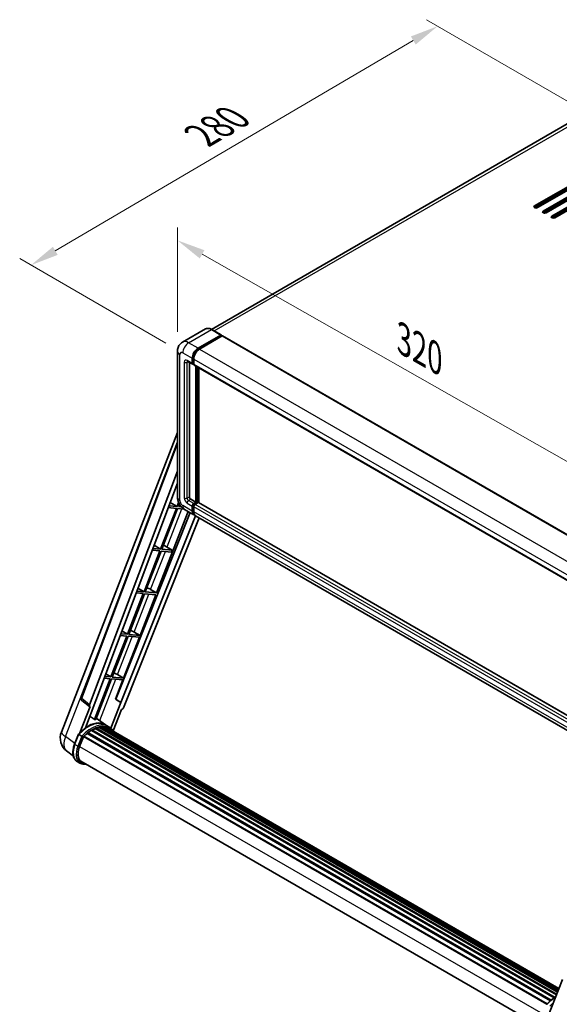
# Model space of a CAD drawing. Units: millimetres. Extents: x 0 to 10822, y 0 to 1686.
# Drawn here: x 1049 to 1336, y 267 to 790 of the extents above; entities that cross this region are included whole.
import ezdxf

# ---------------------------------------------------------------- set-up
doc = ezdxf.new("R2010")
doc.units = ezdxf.units.MM
doc.header["$LTSCALE"] = 6
doc.layers.get('Defpoints').update_dxf_attribs({"lineweight": 25})
for name, color, linetype, lineweight in [('Dimension (ISO)', 7, 'Continuous', 18), ('Visible (ISO)', 7, 'Continuous', 35), ('Visible Narrow (ISO)', 7, 'Continuous', 25)]:
    doc.layers.add(name, color=color, linetype=linetype, lineweight=lineweight)
doc.styles.add('Note Text (TK)', font='txt')
doc.dimstyles.new('Default - Method 1b (TK)', dxfattribs={"dimscale": 6, "dimtxt": 2.5, "dimasz": 2.5, "dimexe": 1, "dimexo": 1.5, "dimgap": 1, "dimtad": 1, "dimtoh": 1, "dimrnd": 1e-08, "dimdsep": 46, "dimtxsty": 'Note Text (TK)', "dimcen": 0.09, "dimdle": 5, "dimclrd": 100, "dimclre": 100, "dimclrt": 7, "dimadec": 1, "dimazin": 1, "dimtfac": 1, "dimtmove": 0, "dimatfit": 3, "dimfxl": 1, "dimtolj": 1, "dimlwd": -1, "dimlwe": -1, "dimarcsym": 0})

# ---------------------------------------------------------------- blocks, each defined once
blk = doc.blocks.new('*D27')
at = {"layer": 'Defpoints', "color": 0}
for p in [(1133.15, 613.72), (1381.27, 531.77), (1381.27, 472.98)]:
    blk.add_point(p, dxfattribs=at)
at = {"layer": 'Dimension (ISO)', "color": 100}
for p, q in [((1133.15, 624.07), (1133.15, 679.4)), ((1146.2, 665.11), (1368.22, 539.17)), ((1381.27, 483.33), (1381.27, 538.67))]:
    blk.add_line(p, q, dxfattribs=at)
for points in [[(1147.43, 667.28), (1144.96, 662.93), (1133.15, 672.51)], [(1369.46, 541.35), (1366.99, 537), (1381.27, 531.77)]]:
    blk.add_solid(points, dxfattribs=at)
at = {"layer": 'Dimension (ISO)', "color": 7, "insert": (1250.52, 621.45), "char_height": 15, "attachment_point": 4, "rotation": 330.4382, "style": 'Note Text (TK)'}
blk.add_mtext('\\A1;{\\Q-29.562;\\W0.820;\\H0.816x; \\fＭＳ Ｐゴシック|b0|i0;\\H15.0000;320}', dxfattribs=at)
blk = doc.blocks.new('*D28')
at = {"layer": 'Defpoints', "color": 0}
for p in [(1271.24, 786.17), (1352.17, 739.45), (1135.97, 612.83)]:
    blk.add_point(p, dxfattribs=at)
at = {"layer": 'Dimension (ISO)', "color": 100}
for p, q in [((1343.21, 744.62), (1265.26, 789.62)), ((1068.29, 666.97), (1258.3, 778.57)), ((1127.01, 618), (1049.39, 662.82))]:
    blk.add_line(p, q, dxfattribs=at)
for points in [[(1257.04, 780.73), (1259.57, 776.42), (1271.24, 786.17)], [(1067.03, 669.12), (1069.56, 664.81), (1055.36, 659.37)]]:
    blk.add_solid(points, dxfattribs=at)
at = {"layer": 'Dimension (ISO)', "color": 7, "insert": (1143.23, 726.64), "char_height": 15, "attachment_point": 4, "rotation": 30.4297, "style": 'Note Text (TK)'}
blk.add_mtext('\\A1;{\\Q-29.570;\\W0.820;\\H0.816x; \\fＭＳ Ｐゴシック|b0|i0;\\H15.0000;280}', dxfattribs=at)

msp = doc.modelspace()

# ---------------------------------------------------------------- linework, layer by layer
at = {"layer": 'Visible (ISO)'}
for p, q in [((1340.0547, 734.3205), (1151.1944, 625.2819)), ((1322.646, 690.7659), (1348.1018, 705.4628)), ((1348.1018, 704.5721), (1322.646, 689.8752)), ((1349.6446, 704.5721), (1324.1887, 689.8752)), ((1327.2743, 688.0937), (1352.7301, 702.7907)), ((1352.7301, 701.8999), (1327.2743, 687.203)), ((1354.2729, 701.8999), (1328.8171, 687.203)), ((1331.9026, 685.4216), (1357.3585, 700.1185)), ((1357.3585, 699.2278), (1331.9026, 684.5308)), ((1358.9013, 699.2278), (1333.4454, 684.5308)), ((1147.932, 625.5106), (1135.7826, 618.4961)), ((1144.0694, 615.2771), (1156.2187, 622.2915)), ((1144.0694, 615.0099), (1156.4116, 622.1356)), ((1156.9516, 621.8239), (1144.8407, 614.8317)), ((1156.3551, 622.305), (1151.3411, 625.1999)), ((1156.4116, 622.1802), (1156.4116, 622.1356)), ((1156.4116, 622.1356), (1156.9516, 621.8239)), ((1157.1152, 621.8401), (1383.1322, 491.3491)), ((1133.1489, 613.7183), (1133.1489, 536.2254)), ((1138.5099, 608.3199), (1141.2097, 606.7612)), ((1139.441, 607.7823), (1139.441, 536.448)), ((1140.9838, 607.2606), (1140.9838, 609.9327)), ((1141.2152, 607.3942), (1141.2152, 610.0663)), ((1141.7552, 606.8242), (1141.3734, 607.0446)), ((1141.7552, 609.4874), (1141.7552, 606.8152)), ((1141.9811, 606.3158), (1367.9982, 475.8248)), ((1142.9123, 533.5532), (1142.9123, 605.7782)), ((1143.1437, 533.4196), (1143.1437, 605.6446)), ((1144.4551, 533.3076), (1144.4551, 604.8875)), ((1071.5076, 411.6214), (1133.1489, 570.4927)), ((1082.013, 429.6514), (1133.1489, 565.3537)), ((1086.4351, 426.1399), (1133.1489, 550.1071)), ((1089.7183, 428.4383), (1133.1489, 543.6925)), ((1129.3039, 533.4888), (1132.9359, 531.3191)), ((1133.7452, 533.4051), (1132.9359, 531.3191)), ((1140.2124, 535.112), (1142.9123, 533.5532)), ((1141.7552, 532.8851), (1142.9123, 533.5532)), ((1141.7552, 532.6179), (1143.1437, 533.4196)), ((1144.1465, 533.375), (1142.5266, 532.4398)), ((1143.6837, 533.1078), (1143.1437, 533.4196)), ((1370.0451, 403.0631), (1144.3101, 533.3913)), ((1139.8621, 528.0487), (1100.3707, 429.1195)), ((1122.0672, 485.4923), (1138.8138, 528.654)), ((1132.5502, 530.325), (1124.1613, 508.704)), ((1124.8294, 508.6444), (1133.2182, 530.2654)), ((1128.2562, 530.7086), (1132.5502, 530.325)), ((1132.9359, 531.3191), (1128.6312, 531.7036)), ((1133.2182, 530.2654), (1136.5606, 529.9668)), ((1133.6039, 531.2594), (1134.1312, 532.6184)), ((1135.2161, 531.1155), (1133.6039, 531.2594)), ((1136.8735, 529.7742), (1141.8875, 526.8793)), ((1140.9838, 528.8769), (1140.9838, 531.5491)), ((1141.2152, 529.0105), (1141.2152, 531.6827)), ((1141.7552, 531.1037), (1141.7552, 528.4315)), ((1142.7342, 526.3905), (1103.1538, 427.2383)), ((1144.7024, 525.2542), (1104.4933, 424.527)), ((1368.676, 395.943), (1142.6589, 526.434)), ((1123.7756, 507.7099), (1115.3868, 486.0889)), ((1116.0548, 486.0293), (1124.4437, 507.6503)), ((1119.7261, 508.0716), (1123.7756, 507.7099)), ((1124.1613, 508.704), (1120.1011, 509.0667)), ((1120.7356, 510.7505), (1124.1613, 508.704)), ((1124.4437, 507.6503), (1130.0177, 507.1524)), ((1130.4034, 508.1465), (1124.8294, 508.6444)), ((1126.5024, 510.5071), (1130.4034, 508.1465)), ((1130.0177, 507.1524), (1130.4034, 508.1465)), ((1115.3868, 486.0889), (1111.5709, 486.4297)), ((1112.1672, 488.0122), (1115.3868, 486.0889)), ((1122.0672, 485.4923), (1116.0548, 486.0293)), ((1118.8994, 487.2932), (1122.0672, 485.4923)), ((1115.0011, 485.0949), (1106.6122, 463.4738)), ((1107.2803, 463.4142), (1115.6691, 485.0352)), ((1111.196, 485.4347), (1115.0011, 485.0949)), ((1113.2927, 462.8772), (1121.6815, 484.4982)), ((1115.6691, 485.0352), (1121.6815, 484.4982)), ((1103.5989, 465.2739), (1106.6122, 463.4738)), ((1106.2265, 462.4798), (1097.8377, 440.8587)), ((1098.5057, 440.7991), (1106.8946, 462.4201)), ((1102.6658, 462.7978), (1106.2265, 462.4798)), ((1106.6122, 463.4738), (1103.0408, 463.7928)), ((1104.5181, 440.2621), (1112.907, 461.8831)), ((1106.8946, 462.4201), (1112.907, 461.8831)), ((1113.2927, 462.8772), (1107.2803, 463.4142)), ((1110.1248, 464.6781), (1113.2927, 462.8772)), ((1097.452, 439.8647), (1089.082, 418.2923)), ((1089.7501, 418.2327), (1098.12, 439.805)), ((1094.1357, 440.1609), (1097.452, 439.8647)), ((1097.8377, 440.8587), (1094.5106, 441.1559)), ((1095.0306, 442.5356), (1097.8377, 440.8587)), ((1098.12, 439.805), (1104.1324, 439.268)), ((1104.5181, 440.2621), (1098.5057, 440.7991)), ((1100.2007, 429.1347), (1104.1324, 439.268)), ((1101.3503, 442.063), (1104.5181, 440.2621)), ((1089.8851, 428.4234), (1089.7183, 428.4383)), ((1089.7517, 428.5269), (1089.8851, 428.4234)), ((1102.987, 427.2532), (1100.2007, 429.1347)), ((1100.3707, 429.1195), (1100.2007, 429.1347)), ((1103.1538, 427.2383), (1100.3707, 429.1195)), ((1086.7356, 425.1049), (1081.3531, 411.2323)), ((1086.5215, 425.183), (1082.3655, 428.4045)), ((1084.2505, 413.9012), (1089.8851, 428.4234)), ((1086.7356, 425.1049), (1086.7225, 425.1061)), ((1102.987, 427.2532), (1097.7212, 413.6812)), ((1099.003, 412.1861), (1103.4367, 423.6132)), ((1103.1538, 427.2383), (1102.987, 427.2532)), ((1103.4498, 423.6121), (1103.4367, 423.6132)), ((1095.0136, 415.3965), (1090.0542, 419.0166)), ((1088.0457, 412.7654), (1087.901, 412.849)), ((1089.5369, 413.4824), (1334.2656, 272.1882)), ((1089.8234, 413.7746), (1334.4106, 272.5621)), ((1090.2133, 413.7382), (1089.9933, 413.8652)), ((1091.5655, 414.1136), (1334.8369, 273.6607)), ((1091.9041, 414.3321), (1334.9682, 273.999)), ((1092.306, 414.2374), (1092.0174, 414.404)), ((1093.4014, 414.304), (1335.2333, 274.6823)), ((1093.8563, 414.4081), (1335.3495, 274.9819)), ((1094.2603, 414.2478), (1093.9119, 414.449)), ((1096.6482, 414.4538), (1095.1054, 415.3445)), ((1095.1712, 413.9427), (1335.4426, 275.2219)), ((1095.6209, 414.0002), (1335.5431, 275.481)), ((1078.5649, 405.228), (1080.5995, 410.4718)), ((1082.3436, 409.483), (1080.8009, 410.3737)), ((1081.2023, 403.8994), (1083.2217, 409.104)), ((1083.2459, 409.1689), (1329.1256, 267.2102)), ((1083.4509, 409.4517), (1329.3766, 267.4664)), ((1085.2905, 410.9077), (1331.0576, 269.014)), ((1085.5316, 411.2968), (1331.4358, 269.3239)), ((1085.8691, 411.3486), (1085.8041, 411.3861)), ((1087.4216, 412.4042), (1333.1244, 270.5476)), ((1087.6775, 412.7525), (1333.535, 270.8066)), ((1077.8877, 398.7803), (1074.2931, 401.5699)), ((1081.3854, 395.13), (1079.8427, 396.0207)), ((1081.9309, 396.0747), (1326.414, 254.9223)), ((1082.9676, 394.6399), (1084.6812, 394.4868)), ((1329.7115, 260.4507), (1337.4286, 280.3404))]:
    msp.add_line(p, q, dxfattribs=at)
for centre, radius, start, end in [((1083.0338, 429.2667), 1.0909, 159.352378, 232.219433), ((1079.6439, 408.4645), 8.7273, 158.793977, 232.185752)]:
    msp.add_arc(centre, radius, start, end, dxfattribs=at)
for centre, major_axis, ratio, start_param, end_param in [((1323.4174, 690.3205), (-1.0909, 0), 0.57735027, 5.49778716, 8.63937978), ((1328.0457, 687.6484), (-1.0909, 0), 0.57735027, 5.49778716, 8.63937978), ((1332.674, 684.9762), (-1.0909, 0), 0.57735027, 5.49778716, 8.63937978), ((1156.2187, 622.0688), (0.1364, 0.2362), 0.57735027, 5.49778714, 7.06858347), ((1156.9516, 621.5567), (0.1636, 0.2834), 0.57735027, 0, 0.78539816), ((1144.0694, 611.7142), (2.1818, 3.779), 0.57735027, 0.78539816, 2.35619449), ((1144.0694, 611.7142), (2.0182, 3.4956), 0.57735027, 0.78539816, 2.35619449), ((1144.8407, 611.2688), (-2.1818, -3.779), 0.57735027, 3.92699082, 5.49778714), ((1141.7552, 607.7059), (-0.5455, -0.9448), 0.57735027, 5.49778714, 7.06858347), ((1141.7552, 607.7059), (-0.3818, -0.6613), 0.57735027, 5.49778714, 6.28318531), ((1142.5266, 607.2606), (-0.5455, -0.9448), 0.57735027, 5.49778714, 6.28318531), ((1140.2124, 536.0027), (0.5455, -0.9448), 0.57735027, 3.92699082, 5.49778714), ((1144.1465, 533.1078), (0.1636, 0.2834), 0.57735027, 0, 0.78539816), ((1141.7552, 531.9944), (0.5455, 0.9448), 0.57735027, 0.78539816, 2.35619449), ((1144.0694, 530.6583), (-2.1818, -3.779), 0.57735027, 5.49778714, 6.46089591), ((1141.7552, 531.9944), (0.3818, 0.6613), 0.57735027, 0.78539816, 2.35619449), ((1144.0694, 530.6583), (-2.0182, -3.4956), 0.57735027, 5.49778714, 6.25355893), ((1142.5266, 531.5491), (-0.5455, -0.9448), 0.57735027, 3.92699082, 5.49778714), ((1144.8407, 530.213), (-2.1818, -3.779), 0.57735027, 5.49778714, 6.28318531), ((1125.2785, 509.9847), (-4.0453, 1.6373), 0.22135844, 4.49565552, 4.70044469), ((1116.504, 487.3696), (-4.0453, 1.6373), 0.22135844, 4.17094547, 4.70044469), ((1107.7294, 464.7545), (-4.0453, 1.6373), 0.22135844, 4.17094547, 4.70044469), ((1098.9549, 442.1394), (-4.0453, 1.6373), 0.22135844, 4.17094547, 4.70044469), ((1087.1146, 426.1035), (0.5538, 0.9471), 0.57511278, 1.85878508, 3.40602546), ((1103.832, 424.6104), (-0.5411, -0.9497), 0.5794272, 0.25896112, 1.80620149), ((1082.7362, 401.0462), (9.4507, 16.369), 0.57735027, 0.23293737, 0.29066141), ((1085.4361, 399.4874), (9.2836, 16.0797), 0.57735027, 6.26270748, 7.15900501), ((1087.7502, 412.4208), (0.2345, 0.4062), 0.57735027, 5.96970899, 8.16745795), ((1087.7502, 398.1514), (8.8473, 15.3239), 0.57735027, 0.63448022, 0.76178318), ((1089.8961, 413.4429), (0.2345, 0.4062), 0.57735027, 5.79517606, 7.99292503), ((1087.3645, 398.374), (-8.7382, -15.135), 0.57735027, 3.70981256, 3.72614304), ((1087.7502, 398.1514), (8.8473, 15.3239), 0.57735027, 0.45994729, 0.58725026), ((1091.9768, 414.0004), (0.2345, 0.4062), 0.57735027, 5.62064314, 7.8183921), ((1087.3645, 398.374), (8.7382, 15.135), 0.57735027, 0.38320674, 0.40101607), ((1087.7502, 398.1514), (8.8473, 15.3239), 0.57735027, 0.28541437, 0.41271733), ((1093.9291, 414.0764), (0.2345, 0.4062), 0.57735027, 5.44611021, 7.64385918), ((1087.3645, 398.374), (8.7382, 15.135), 0.57735027, 0.10162364, 0.19890831), ((1087.7502, 398.1514), (8.8473, 15.3239), 0.57735027, 0.11088144, 0.23818441), ((1095.3079, 413.8911), (-0.1255, -0.2173), 0.57735027, 4.28545597, 4.80683403), ((1095.6936, 413.6684), (0.2345, 0.4062), 0.57735027, 5.2767591, 7.46932625), ((1095.3079, 413.8911), (-0.2345, -0.4062), 0.57735027, 2.13516645, 2.17629708), ((1087.7502, 398.1514), (8.8473, 15.3239), 0.57735027, 6.22138854, 6.34498207), ((1087.3645, 398.374), (8.8473, 15.3239), 0.57735027, 6.22138854, 6.26138621), ((1097.2167, 412.789), (0.2345, 0.4062), 0.57735027, 5.2767591, 7.28961151), ((1096.8311, 413.0117), (-0.2345, -0.4062), 0.57735027, 2.13516645, 2.17629708), ((1083.5237, 409.12), (0.2345, 0.4062), 0.57735027, 0.03558953, 1.92985062), ((1087.7502, 398.1514), (8.8473, 15.3239), 0.57735027, 0.98354607, 1.11084903), ((1085.6043, 410.965), (0.2345, 0.4062), 0.57735027, 6.14424191, 8.34199088), ((1087.7502, 398.1514), (8.8473, 15.3239), 0.57735027, 0.80901314, 0.93631611), ((1086.6802, 403.4101), (-4.4727, -7.747), 0.57735027, 4.97418837, 6.50449975), ((1086.2945, 403.6328), (-4.3636, -7.558), 0.57735027, 6.038569, 6.28318531), ((1086.2945, 403.6328), (-4.4727, -7.747), 0.57735027, 0.04312964, 0.22131444)]:
    msp.add_ellipse(centre, major_axis=major_axis, ratio=ratio, start_param=start_param, end_param=end_param, dxfattribs=at)
for points, knots in [([(1151.3411, 625.1999), (1151.0981, 625.3401), (1150.8539, 625.4591), (1150.3679, 625.6508), (1150.1262, 625.7236), (1149.6501, 625.8198), (1149.4157, 625.8433), (1148.9603, 625.8383), (1148.7393, 625.8097), (1148.3179, 625.6995), (1148.1176, 625.6177), (1147.932, 625.5106)], [0, 0, 0, 0, 0.157079633, 0.157079633, 0.314159265, 0.314159265, 0.471238898, 0.471238898, 0.628318531, 0.628318531, 0.785398163, 0.785398163, 0.785398163, 0.785398163]), ([(1133.1489, 613.7183), (1133.1489, 614.0095), (1133.1684, 614.3126), (1133.2626, 614.9452), (1133.3374, 615.275), (1133.5658, 615.9549), (1133.7199, 616.3054), (1134.1319, 617.0011), (1134.3907, 617.3461), (1135.016, 617.9789), (1135.3828, 618.2653), (1135.7826, 618.4961)], [4.71238898, 4.71238898, 4.71238898, 4.71238898, 4.869468613, 4.869468613, 5.026548246, 5.026548246, 5.183627878, 5.183627878, 5.340707511, 5.340707511, 5.497787144, 5.497787144, 5.497787144, 5.497787144]), ([(1138.3572, 608.3844), (1138.3572, 608.3844), (1138.359, 608.3842), (1138.3706, 608.3818), (1138.3883, 608.3773), (1138.439, 608.3573), (1138.4719, 608.3418), (1138.5099, 608.3199)], [5.902696792, 5.902696792, 5.902696792, 5.902696792, 5.969026042, 5.969026042, 6.126105675, 6.126105675, 6.283185307, 6.283185307, 6.283185307, 6.283185307]), ([(1136.8735, 529.7742), (1136.3692, 530.0653), (1135.944, 530.3987), (1135.1938, 531.1133), (1134.8693, 531.4959), (1134.2985, 532.3043), (1134.0525, 532.7302), (1133.6378, 533.6288), (1133.4688, 534.1011), (1133.225, 535.1082), (1133.1489, 535.6431), (1133.1489, 536.2254)], [3.14159265, 3.14159265, 3.14159265, 3.14159265, 3.45575192, 3.45575192, 3.76991118, 3.76991118, 4.08407045, 4.08407045, 4.39822972, 4.39822972, 4.71238898, 4.71238898, 4.71238898, 4.71238898]), ([(1080.5998, 410.4724), (1081.5417, 411.4613), (1082.5306, 412.35), (1084.5529, 413.8793), (1085.5861, 414.5199), (1087.6465, 415.5162), (1088.6738, 415.872), (1090.6725, 416.2717), (1091.6444, 416.3155), (1093.4765, 416.0744), (1094.3362, 415.7886), (1095.1054, 415.3445)], [3.80031014, 3.80031014, 3.80031014, 3.80031014, 4.03508579, 4.03508579, 4.26986143, 4.26986143, 4.50463708, 4.50463708, 4.73941272, 4.73941272, 4.97418837, 4.97418837, 4.97418837, 4.97418837]), ([(1099.1399, 411.9684), (1099.0442, 412.1261), (1098.944, 412.2791), (1098.5412, 412.8501), (1098.2074, 413.2337), (1097.4744, 413.9122), (1097.0753, 414.2072), (1096.6482, 414.4538)], [1.002589852, 1.002589852, 1.002589852, 1.002589852, 1.048275672, 1.048275672, 1.178636306, 1.178636306, 1.308996939, 1.308996939, 1.308996939, 1.308996939]), ([(1080.5995, 410.4718), (1080.6002, 410.4737), (1080.6039, 410.4738), (1080.6234, 410.4683), (1080.6467, 410.4578), (1080.7122, 410.4239), (1080.7531, 410.4012), (1080.8009, 410.3737)], [0.0329013276, 0.0329013276, 0.0329013276, 0.0329013276, 0.0430502261, 0.0430502261, 0.0621538264, 0.0621538264, 0.0807455701, 0.0807455701, 0.0807455701, 0.0807455701]), ([(1082.9973, 409.0602), (1082.9967, 409.0607), (1082.9962, 409.0611), (1082.9761, 409.0762), (1082.9536, 409.0925), (1082.9036, 409.1279), (1082.8761, 409.1469), (1082.7943, 409.2024), (1082.7362, 409.2408), (1082.6175, 409.3169), (1082.5583, 409.3541), (1082.4446, 409.4236), (1082.3913, 409.4554), (1082.3436, 409.483)], [-0.0809227639, -0.0809227639, -0.0809227639, -0.0809227639, -0.0805886357, -0.0805886357, -0.0691479127, -0.0691479127, -0.0577655589, -0.0577655589, -0.0376220805, -0.0376220805, -0.0185556094, -0.0185556094, 0, 0, 0, 0]), ([(1079.8427, 396.0207), (1079.3667, 396.2955), (1078.9551, 396.6794), (1078.2992, 397.6123), (1078.0538, 398.1604), (1077.7292, 399.372), (1077.6495, 400.036), (1077.6495, 401.4399), (1077.7293, 402.1798), (1078.0387, 403.6918), (1078.2684, 404.4638), (1078.5649, 405.228)], [1.83259571, 1.83259571, 1.83259571, 1.83259571, 2.0943951, 2.0943951, 2.35619449, 2.35619449, 2.61799388, 2.61799388, 2.87979327, 2.87979327, 3.14159265, 3.14159265, 3.14159265, 3.14159265]), ([(1081.3854, 395.13), (1081.4806, 395.075), (1081.5783, 395.0244), (1081.7782, 394.932), (1081.8804, 394.8902), (1082.0886, 394.8157), (1082.1947, 394.783), (1082.4103, 394.7266), (1082.5198, 394.7029), (1082.7416, 394.6647), (1082.854, 394.65), (1082.9676, 394.6399)], [4.450589593, 4.450589593, 4.450589593, 4.450589593, 4.50294947, 4.50294947, 4.555309348, 4.555309348, 4.607669225, 4.607669225, 4.660029103, 4.660029103, 4.71238898, 4.71238898, 4.71238898, 4.71238898]), ([(1328.9872, 267.0659), (1329.929, 268.0548), (1330.9179, 268.9435), (1332.5427, 270.1722), (1333.1645, 270.5907), (1333.7887, 270.9592)], [0.658717486, 0.658717486, 0.658717486, 0.658717486, 0.893493132, 0.893493132, 1.03597039, 1.03597039, 1.03597039, 1.03597039])]:
    msp.add_open_spline(points, degree=3, knots=knots, dxfattribs=at)
msp.add_rational_spline([(1089.082, 418.2923), (1087.8663, 419.1568), (1086.6306, 420.0353)], [10.4730504253, 10.4028168167, 10.3323880198], degree=2, dxfattribs=at)
at = {"layer": 'Visible Narrow (ISO)'}
for p, q in [((1152.6345, 624.4531), (1342.5092, 734.0773)), ((1322.646, 690.7659), (1322.646, 689.8752)), ((1327.7633, 687.04), (1340.5808, 694.4401)), ((1327.2743, 688.0937), (1327.2743, 687.203)), ((1331.9026, 685.4216), (1331.9026, 684.5308)), ((1139.0553, 618.1719), (1151.2047, 625.1864)), ((1151.2047, 625.1864), (1156.2187, 622.2915)), ((1156.9516, 621.8239), (1382.9686, 491.3329)), ((1144.0694, 615.2771), (1139.0553, 618.1719)), ((1134.427, 534.4439), (1134.427, 611.9369)), ((1135.9698, 612.8276), (1140.9838, 609.9327)), ((1144.6174, 614.6934), (1144.0694, 615.0099)), ((1144.8407, 614.8317), (1370.8578, 484.3407)), ((1136.7412, 607.9286), (1136.7412, 535.78)), ((1140.9838, 607.2606), (1138.2839, 608.8193)), ((1138.2839, 607.9286), (1138.7358, 608.1895)), ((1138.2839, 535.78), (1138.2839, 607.9286)), ((1141.7633, 609.7499), (1141.2152, 610.0663)), ((1141.7552, 607.0824), (1141.2152, 607.3942)), ((1141.7552, 609.4874), (1367.7722, 478.9964)), ((1141.7552, 606.8152), (1367.7722, 476.3242)), ((1143.7222, 605.3106), (1143.7222, 533.1301)), ((1144.1079, 533.3528), (1144.1079, 605.0879)), ((1082.295, 429.349), (1133.1489, 564.3029)), ((1138.2839, 535.78), (1139.441, 536.448)), ((1138.2839, 533.1078), (1140.9838, 531.5491)), ((1139.0553, 534.4439), (1140.2124, 535.112)), ((1141.7552, 532.8851), (1139.0553, 534.4439)), ((1370.0451, 402.9524), (1144.1465, 533.375)), ((1127.6394, 509.8191), (1135.4936, 530.0622)), ((1140.9838, 528.8769), (1135.9698, 531.7717)), ((1141.7826, 531.3551), (1141.2152, 531.6827)), ((1141.7552, 528.6987), (1141.2152, 529.0105)), ((1142.3226, 532.2903), (1141.7552, 532.6179)), ((1367.7722, 400.6127), (1141.7552, 531.1037)), ((1367.7722, 397.9405), (1141.7552, 528.4315)), ((1368.5436, 401.9488), (1142.5266, 532.4398)), ((1118.8994, 487.2932), (1126.719, 507.4471)), ((1110.1248, 464.6781), (1117.9445, 484.832)), ((1101.3503, 442.063), (1109.1699, 462.2169)), ((1073.782, 409.2506), (1092.658, 457.9006)), ((1091.8888, 417.6774), (1100.3954, 439.6018)), ((1086.4351, 426.1399), (1082.295, 429.349)), ((1078.6575, 405.4668), (1073.782, 409.2506)), ((1078.7394, 405.0605), (1080.8009, 410.3737)), ((1082.3436, 409.483), (1080.2821, 404.1698)), ((1081.0019, 403.9173), (1082.9973, 409.0602)), ((1080.2821, 404.1698), (1078.7394, 405.0605)), ((1081.2229, 403.9526), (1327.0344, 262.0333)), ((1083.9448, 394.912), (1083.4018, 394.9605))]:
    msp.add_line(p, q, dxfattribs=at)
for centre, major_axis, ratio, start_param, end_param in [((1151.2047, 619.842), (-3.2727, 5.6685), 0.57735027, 5.49778714, 6.28318531), ((1151.2047, 624.9637), (0.1364, 0.2362), 0.57735027, 0, 0.78539816), ((1139.0553, 612.8276), (-3.2727, 5.6685), 0.57735027, 5.49778714, 6.28318531), ((1139.0553, 614.609), (2.1818, 3.779), 0.57735027, 0.78539816, 2.35619449), ((1137.5126, 613.7183), (-4.3636, 0), 0.57735027, 0, 0.78539816), ((1135.9698, 611.0461), (-1.0909, 1.8895), 0.57735027, 5.49778714, 7.06858347), ((1144.6479, 611.3802), (-2.0182, -3.4956), 0.57735027, 4.1299989, 5.29477906), ((1138.2839, 607.0379), (-1.0909, 1.8895), 0.57735027, 5.49778714, 7.06858347), ((1137.5126, 608.374), (-1.0909, 0), 0.57735027, 0.78539816, 2.35619449), ((1139.0553, 609.2647), (-0.5455, -0.9448), 0.57735027, 5.49778714, 6.28318531), ((1139.0553, 607.4832), (-0.5455, 0.9448), 0.57735027, 0.16790573, 0.78539816), ((1137.5126, 536.2254), (-4.3636, 0), 0.57735027, 0, 0.78539816), ((1135.9698, 533.5532), (-1.0909, 1.8895), 0.57735027, 0.78539816, 2.35619449), ((1138.2839, 534.8893), (1.0909, -1.8895), 0.57735027, 3.92699082, 5.49778714), ((1137.5126, 536.2254), (-1.0909, 0), 0.57735027, 0.78539816, 2.35619449), ((1139.0553, 535.3346), (-0.5455, 0.9448), 0.57735027, 0.78539816, 2.35619449), ((1139.0553, 533.5532), (-0.5455, -0.9448), 0.57735027, 3.92699082, 5.49778714), ((1139.0553, 533.5532), (-2.1818, -3.779), 0.57735027, 5.49778714, 6.28318531), ((1142.3337, 531.6604), (-0.3818, -0.6613), 0.57735027, 4.0327783, 5.39199966), ((1083.0338, 429.2667), (-1.0208, 0.3847), 0.22397928, 0, 0.84949422), ((1083.0338, 429.2667), (-0.6683, -0.8622), 0.62209236, 5.07559058, 6.28318531), ((1085.8218, 399.2648), (9.2836, 16.0797), 0.57735027, 0, 1.17781993), ((1087.3645, 398.374), (9.2836, 16.0797), 0.57735027, 0, 1.17781993), ((1087.7502, 398.1514), (9.0109, 15.6074), 0.57735027, 6.08267991, 7.45079424), ((1079.6439, 408.4645), (-8.1363, 3.1569), 0.21132487, 0, 0.85161555), ((1079.6439, 408.4645), (-5.3507, -6.8946), 0.62311053, 5.05999681, 6.28318531), ((1084.7518, 404.5235), (-4.9091, -8.5028), 0.57735027, 4.97418837, 6.28318531), ((1079.0734, 405.0307), (-0.5085, 0.1973), 0.21132487, 0, 0.93888201), ((1086.2945, 403.6328), (-4.9091, -8.5028), 0.57735027, 4.97418837, 6.28318531), ((1086.6802, 403.4101), (-4.6364, -8.0304), 0.57735027, 4.97418837, 6.54498469), ((1080.6162, 404.1399), (0.5085, -0.1973), 0.21132487, 4.08047467, 5.65127099), ((1083.0161, 395.1832), (-0.0485, -0.5433), 0.78867513, 0, 1.21991692), ((1334.2091, 255.8583), (9.2836, 16.0797), 0.57735027, 0.82486382, 1.17781993), ((1335.7519, 254.9676), (-9.2836, -16.0797), 0.57735027, 4.17083894, 4.31941258)]:
    msp.add_ellipse(centre, major_axis=major_axis, ratio=ratio, start_param=start_param, end_param=end_param, dxfattribs=at)

# ---------------------------------------------------------------- dimensions: what is measured, and where the dimension line sits
at = {"layer": 'Dimension (ISO)', "color": 100}
for base, p1, p2, angle, text, override, picture, middle in [((1271.2356, 786.1722), (1135.9698, 612.8276), (1352.1672, 739.4463), 210.42972, '{\\Q-29.570;\\W0.820;\\H0.816x; \\fＭＳ Ｐゴシック|b0|i0;\\H15.0000;280}', {"dimgap": 1, "dimtoh": 0, "dimdec": 2, "dimlfac": 1.117015, "dimtol": 0, "dimlim": 0, "dimtp": 0, "dimtm": 0, "dimtdec": 2, "dimtofl": 0, "dimatfit": 1}, '*D28', (1163.2976, 722.77)), ((1381.2715, 531.7717), (1133.1489, 613.7183), (1381.2715, 472.984), 150.438239, '{\\Q-29.562;\\W0.820;\\H0.816x; \\fＭＳ Ｐゴシック|b0|i0;\\H15.0000;320}', {"dimgap": 1, "dimtoh": 0, "dimdec": 2, "dimlfac": 1.117736, "dimtol": 0, "dimlim": 0, "dimtp": 0, "dimtm": 0, "dimtdec": 2, "dimtofl": 0, "dimatfit": 1}, '*D27', (1257.2102, 602.1389))]:
    dim = msp.add_linear_dim(base=base, p1=p1, p2=p2, angle=angle, text=text, dimstyle='Default - Method 1b (TK)', override=override, dxfattribs=at)
    dim.commit()
    dim.dimension.update_dxf_attribs({"geometry": picture, "text_midpoint": middle, "dimtype": 160})

doc.saveas('drawing.dxf')
